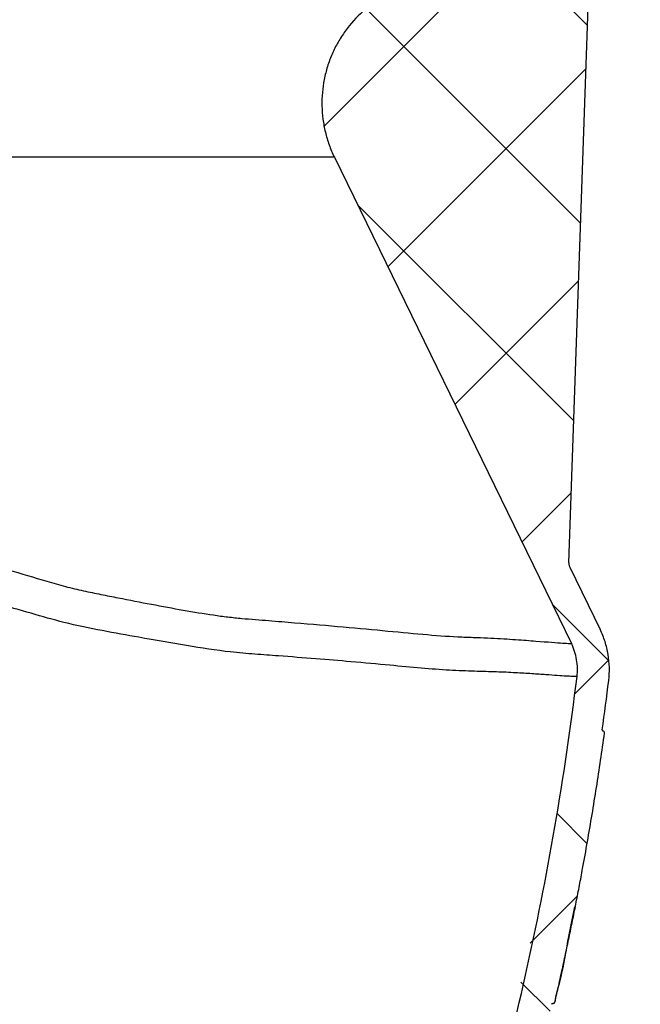
# Model space of a CAD drawing. Units: millimetres. Extents: x 75 to 4186, y 25 to 2945.
# Drawn here: x 2521 to 2589, y 2297 to 2405 of the extents above; entities that cross this region are included whole.
import ezdxf

# ---------------------------------------------------------------- set-up
doc = ezdxf.new("R2010")
doc.units = ezdxf.units.MM
doc.header["$LTSCALE"] = 5
doc.layers.get('0').update_dxf_attribs({"color": 1})
doc.layers.add('375003', color=7, linetype='Continuous')
doc.layers.add('DIMENSION', color=3, linetype='Continuous')
doc.styles.add('SLDTEXTSTYLE0', font='TXT', dxfattribs={"width": 0.605})
doc.dimstyles.new('SLDDIMSTYLE2', dxfattribs={"dimtxt": 17.5, "dimasz": 17.5, "dimexe": 0, "dimexo": 0.0625, "dimgap": 4.375, "dimtad": 1, "dimrnd": 1e-09, "dimzin": 12, "dimdsep": 46, "dimtxsty": 'SLDTEXTSTYLE0', "dimsah": 1, "dimcen": 0.09, "dimadec": 0, "dimazin": 3, "dimtfac": 1, "dimtofl": 0, "dimtmove": 0, "dimatfit": 3, "dimfxl": 0, "dimfrac": 2, "dimtolj": 1, "dimtzin": 12, "dimarcsym": 0})

# ---------------------------------------------------------------- blocks, each defined once
blk = doc.blocks.new('1014610-M_001__D_9')
at = {"layer": 'DIMENSION'}
for p, q in [((2580.771114103013, 2559.433010907765), (2582.961114103014, 2559.433010907765)), ((2590.581114103014, 2559.433010907765), (2708.810097773039, 2559.433010907765)), ((2703.810097773039, 2559.433010907765), (2703.810097773039, 1936.433010907766)), ((2397.720617815273, 1936.433010907766), (2708.810097773039, 1936.433010907766))]:
    blk.add_line(p, q, dxfattribs=at)
for points in [[(2703.810097773039, 2559.433010907765), (2701.117790080732, 2541.933010907765), (2706.502405465347, 2541.933010907765)], [(2703.810097773039, 1936.433010907766), (2706.502405465347, 1953.933010907766), (2701.117790080732, 1953.933010907766)]]:
    blk.add_solid(points, dxfattribs=at)
at = {"layer": 'DIMENSION', "insert": (2681.251411162877, 2227.880928071137), "char_height": 17.5, "attachment_point": 1, "rotation": 90.00000000000041, "style": 'SLDTEXTSTYLE0'}
blk.add_mtext('623', dxfattribs=at)
blk = doc.blocks.new('1014610-M_001_Section_A-A')
h = blk.add_hatch()
h.set_pattern_fill('ANSI37', color=256, scale=5, angle=2.8e-322, style=0)
h.set_pattern_definition([(45, (-2151.271114158893, -2222.301815198657), (-11.22532015133644, 11.22532015133644), []), (135, (-2151.271114158893, -2222.301815198657), (-11.22532015133644, -11.22532015133644), [])])
edge = h.paths.add_edge_path(flags=0)
edge.add_spline(control_points=[(425.1922205613309, 62.13119570910931), (425.2825305018318, 62.13119570910931), (425.3616431499781, 62.19171907106875), (425.3852614972739, 62.27889658324239)], knot_values=[0, 0, 0, 0, 1, 1, 1, 1], weights=[1, 1, 1, 1], degree=3, periodic=0)
edge.add_spline(control_points=[(425.3852614973816, 62.27889658364029), (425.6199965193186, 63.14532528471), (425.8528606226523, 64.01227035541206), (426.0838538073817, 64.87973179574738)], knot_values=[0, 0, 0, 0, 1, 1, 1, 1], weights=[1, 1, 1, 1], degree=3, periodic=0)
edge.add_spline(control_points=[(426.0838538062608, 64.87973179604569), (426.1116814709899, 64.98423455940565), (426.0514070369222, 65.09185122778945), (425.9478967273403, 65.12280930677207)], knot_values=[0, 0, 0, 0, 1, 1, 1, 1], weights=[1, 1, 1, 1], degree=3, periodic=0)
edge.add_spline(control_points=[(425.9478967237164, 65.12280930785528), (425.8987920221193, 65.13749564326827), (425.8667969252001, 65.19451127390812), (425.8798461850197, 65.24407615036353)], knot_values=[0, 0, 0, 0, 1, 1, 1, 1], weights=[1, 1, 1, 1], degree=3, periodic=0)
edge.add_spline(control_points=[(425.879846185087, 65.24407615061682), (426.7438107301082, 68.52566426584963), (427.5610561291596, 71.82869926380545), (428.3301865634348, 75.15107066421115)], knot_values=[0.6571414731851467, 0.6571414731851467, 0.6571414731851467, 0.6571414731851467, 0.6705799210254842, 0.6705799210254842, 0.6705799210254842, 0.6705799210254842], weights=[1, 1, 1, 1], degree=3, periodic=0)
edge.add_arc((428.4276100514776, 75.12851708406151), 0.1, 89.9999999999992, 166.9656127908246, ccw=False)
edge.add_line((428.4276100514776, 75.22851708406142), (428.4890404572679, 75.22851708406142))
edge.add_arc((428.4890404572679, 75.42851708406124), 0.2, 270.0000000000008, 347.005767417959)
edge.add_spline(control_points=[(428.6839189979733, 75.38354648952827), (430.9307663731925, 85.12018311082238), (432.7479251757741, 94.95029196735504), (434.1341658433948, 104.9036071428923)], knot_values=[0, 0, 0, 0, 1, 1, 1, 1], weights=[1, 1, 1, 1], degree=3, periodic=0)
edge.add_spline(control_points=[(434.1341658433948, 104.9036071428923), (434.1486079825145, 105.007302818412), (434.0705152578103, 105.1134301635698), (433.9654460368483, 105.1290277261069)], knot_values=[0, 0, 0, 0, 1, 1, 1, 1], weights=[1, 1, 1, 1], degree=3, periodic=0)
edge.add_spline(control_points=[(433.9654460368529, 105.129027726106), (433.9139831834345, 105.1366674046658), (433.8739472620205, 105.1901021745844), (433.8810723645861, 105.2416387915068)], knot_values=[0, 0, 0, 0, 1, 1, 1, 1], weights=[1, 1, 1, 1], degree=3, periodic=0)
edge.add_spline(control_points=[(433.8810723645861, 105.2416387915068), (434.1308777277118, 107.0485072802994), (434.3663854184865, 108.8589290393143), (434.5874839470998, 110.6725625329605)], knot_values=[0.7105351568139537, 0.7105351568139537, 0.7105351568139537, 0.7105351568139537, 0.7176389501390573, 0.7176389501390573, 0.7176389501390573, 0.7176389501390573], weights=[1, 1, 1, 1], degree=3, periodic=0)
edge.add_spline(control_points=[(434.5874839470998, 110.6725625329605), (434.7229281866062, 111.7835885123359), (434.6684205166848, 112.9333208081935), (434.4284743004268, 114.0265498245321), (434.2589914409077, 114.7987377868512), (433.9954683343453, 115.5559158762926), (433.6489058767816, 116.266474214382)], knot_values=[1.110223024625157e-16, 1.110223024625157e-16, 1.110223024625157e-16, 1.110223024625157e-16, 0.003357754431127961, 0.003357754431127961, 0.003357754431127961, 0.005712411788097759, 0.005712411788097759, 0.005712411788097759, 0.005712411788097759], weights=[1, 1, 1, 1, 1, 1, 1], degree=3, periodic=0)
edge.add_line((433.6489058767816, 116.266474214382), (430.3115795762492, 123.1090071489671))
edge.add_spline(control_points=[(430.3115795762492, 123.1090071489671), (430.2894884644693, 123.1543006403122), (430.2707778218796, 123.2014023881075), (430.2557669970765, 123.2495084450711), (430.2224276331581, 123.3563530296174), (430.2070753806997, 123.4704271523624), (430.2109815182193, 123.5822842957327)], knot_values=[0, 0, 0, 0, 0.0001511808790845956, 0.0001511808790845956, 0.0001511808790845956, 0.0004908168349269229, 0.0004908168349269229, 0.0004908168349269229, 0.0004908168349269229], weights=[1, 1, 1, 1, 1, 1, 1], degree=3, periodic=0)
edge.add_line((430.2109815182193, 123.5822842957327), (432.596038402738, 191.8813773349684))
edge.add_spline(control_points=[(432.596038402738, 191.8813773349684), (432.5975571207109, 191.9248677275132), (432.6019300220019, 191.9683509190845), (432.6091013875853, 192.0112728512831), (432.6275458711784, 192.1216664527628), (432.6653043319443, 192.2303979834405), (432.7192499776511, 192.3284633368125)], knot_values=[0, 0, 0, 0, 0.0001305507055968281, 0.0001305507055968281, 0.0001305507055968281, 0.0004704302164788889, 0.0004704302164788889, 0.0004704302164788889, 0.0004704302164788889], weights=[1, 1, 1, 1, 1, 1, 1], degree=3, periodic=0)
edge.add_spline(control_points=[(432.7192499776511, 192.3284633368121), (433.1054062461262, 193.0304393800748), (433.4087365891737, 193.7845089215512), (433.616239175075, 194.5583498004412), (433.9061181335337, 195.6393974751572), (434.0133502484173, 196.7854014841828), (433.9290555950429, 197.9014607554486), (433.9133682090524, 198.1091613850299), (433.8911774738508, 198.3164727041044), (433.862548328128, 198.5227880395091)], knot_values=[0.007672398550387516, 0.007672398550387516, 0.007672398550387516, 0.007672398550387516, 0.01007314074596997, 0.01007314074596997, 0.01007314074596997, 0.0134308549919402, 0.0134308549919402, 0.0134308549919402, 0.01404751216116354, 0.01404751216116354, 0.01404751216116354, 0.01404751216116354], weights=[1, 1, 1, 1, 1, 1, 1, 1, 1, 1], degree=3, periodic=0)
edge.add_spline(control_points=[(433.862548328128, 198.5227880395087), (433.7299128889372, 199.4786225372663), (433.5932298718685, 200.4337722674154), (433.4525126381068, 201.3881863712704)], knot_values=[0.8309968407651697, 0.8309968407651697, 0.8309968407651697, 0.8309968407651697, 0.8347155743279687, 0.8347155743279687, 0.8347155743279687, 0.8347155743279687], weights=[1, 1, 1, 1], degree=3, periodic=0)
edge.add_spline(control_points=[(433.4525126381068, 201.3881863712704), (433.2892574417642, 202.4954641208005), (432.9325780125819, 203.589825710224), (432.412010821356, 204.5806466189442), (431.9461228306591, 205.4673939401068), (431.3388059963936, 206.2923896568377), (430.6305078842033, 207.000687769028)], knot_values=[0, 0, 0, 0, 0.003357744252268159, 0.003357744252268159, 0.003357744252268159, 0.00635416229794797, 0.00635416229794797, 0.00635416229794797, 0.00635416229794797], weights=[1, 1, 1, 1, 1, 1, 1], degree=3, periodic=0)
edge.add_line((430.6305078842033, 207.000687769028), (396.3284773028126, 241.3027183504182))
edge.add_ellipse((397.035584281572, 242.009827550005), major_axis=(-0.3746074112052344, -0.9271858786663842), ratio=0.9999978169430275, start_angle=270.0000000000101, end_angle=337.00004498751304, ccw=False)
edge.add_line((396.1084004270056, 242.3844341434205), (425.2473246063969, 314.5058023025249))
edge.add_arc((426.1745084609634, 314.1311957091093), 1, 89.9999999999992, 158.0000000000093, ccw=False)
edge.add_line((426.1745084609634, 315.1311957091093), (432.9999999441206, 315.1311957091093))
edge.add_arc((432.9999999441206, 315.6311957091093), 0.5, 270.0000000000008, 360.0000000000008)
edge.add_line((433.4999999441206, 315.6311957091093), (433.4999999441206, 322.0542726321864))
edge.add_line((433.4999999441206, 322.0542726321864), (433.7999999441208, 322.0542726321864))
edge.add_line((433.7999999441208, 322.0542726321864), (433.7999999441208, 322.7465803244941))
edge.add_line((433.7999999441208, 322.7465803244941), (433.4999999441206, 322.7465803244941))
edge.add_line((433.4999999441206, 322.7465803244941), (433.4999999441206, 327.4386210747239))
edge.add_line((433.4999999441206, 327.4386210747239), (433.7999999441208, 327.4386210750358))
edge.add_line((433.7999999441208, 327.4386210750358), (433.7999999441208, 328.1311957091093))
edge.add_line((433.7999999441208, 328.1311957091093), (433.4999999441206, 328.1311957091093))
edge.add_line((433.4999999441206, 328.1311957091093), (433.4999999441206, 330.6311957091093))
edge.add_arc((432.4999999441206, 333.4596228338555), 3, 289.4712206344914, 360.0000000000008)
edge.add_line((435.4999999441206, 333.4596228338555), (435.4999999441206, 336.3911957091095))
edge.add_line((435.4999999441206, 336.3911957091095), (430.9999999441206, 336.9461957091094))
edge.add_line((430.9999999441206, 336.9461957091094), (430.9999999441206, 319.6311957091093))
edge.add_arc((429.9999999441206, 319.6311957091093), 1, 270, 360, ccw=False)
edge.add_line((429.9999999441206, 318.6311957091093), (411.2071067253073, 318.6311957091093))
edge.add_arc((411.2071067253073, 314.6311957091093), 4, 90, 134.9999999999954)
edge.add_line((408.3786796005616, 317.4596228338555), (396.9413871160436, 306.0223303493376))
edge.add_arc((396.5878337254499, 306.3758837399305), 0.5, 254.9999999999921, 315.00000000007367, ccw=False)
edge.add_arc((396.4325422983884, 305.7963282441574), 0.1, 75.00000000001903, 134.9999999998158)
edge.add_line((396.3618316202701, 305.8670389222762), (394.2177565283323, 303.7229638303388))
edge.add_arc((394.2884672064506, 303.6522531522196), 0.1, 134.9999999996315, 194.9999999999818)
edge.add_arc((393.7089117106775, 303.4969617251581), 0.5, -45.00000000000091, 15.00000000000722, ccw=False)
edge.add_line((394.0624651012704, 303.1434083345653), (381.5264592861768, 290.6074025194712))
edge.add_arc((381.1729058955834, 290.9609559100641), 0.5, 255.0000000000055, 315.00000000003683, ccw=False)
edge.add_arc((381.017614468522, 290.381400414291), 0.1, 74.99999999995161, 135.0000000001843)
edge.add_line((380.9469037904032, 290.4521110924093), (378.8028286984654, 288.3080360004715))
edge.add_arc((378.8735393765842, 288.2373253223532), 0.1, 135.0000000001843, 194.9999999999818)
edge.add_arc((378.2939838808111, 288.0820338952917), 0.5, -45.00000000003769, 15.00000000000722, ccw=False)
edge.add_line((378.647537271404, 287.7284805046984), (367.8106666766512, 276.8916099099456))
edge.add_spline(control_points=[(367.8106666766512, 276.8916099099456), (367.6769982269657, 276.7579414611864), (367.5477194909899, 276.6197346724248), (367.4232617053449, 276.4774505614805), (366.7969070378008, 275.7613819238659), (366.2855446553594, 274.927297407779), (365.93152069798, 274.0442676795537), (365.5774973425014, 273.161239452631), (365.371047516956, 272.20491125034), (365.3292676019446, 271.2544767052673), (365.2874877454474, 270.3040434913164), (365.409225023167, 269.3332898944573), (365.6843986050308, 268.42260424593), (365.9595721503924, 267.5119187182077), (366.3957715958722, 266.6361833491314), (366.9568752326722, 265.8679182131013), (367.1508105703506, 265.6023812448639), (367.3605317326424, 265.3476897087298), (367.583925602828, 265.1064098391498), (367.6396858165081, 265.0461851916552), (367.6963243393811, 264.9867620143937), (367.7538055323644, 264.9281776986718), (367.768174417417, 264.9135330600548), (367.7825964194312, 264.8989403498376), (367.7970709712567, 264.8844001418843), (367.8006895869776, 264.8807651122324), (367.8043114943921, 264.8771333564459), (367.8079366845991, 264.8735048834519), (367.8088429818031, 264.8725977655517), (367.8097494842964, 264.871690852709), (367.8106561919417, 264.8707841450646)], knot_values=[0, 0, 0, 0, 0.0005671072012538743, 0.0005671072012538743, 0.0005671072012538743, 0.003460650235245197, 0.003460650235245197, 0.003460650235245197, 0.006354188276967925, 0.006354188276967925, 0.006354188276967925, 0.009247722244987737, 0.009247722244987737, 0.009247722244987737, 0.0121412558985768, 0.0121412558985768, 0.0121412558985768, 0.01312882264579109, 0.01312882264579109, 0.01312882264579109, 0.01337493465390217, 0.01337493465390217, 0.01337493465390217, 0.01343645055504182, 0.01343645055504182, 0.01343645055504182, 0.01345182934132938, 0.01345182934132938, 0.01345182934132938, 0.01345567403494827, 0.01345567403494827, 0.01345567403494827, 0.01345567403494827], weights=[1, 1, 1, 1, 1, 1, 1, 1, 1, 1, 1, 1, 1, 1, 1, 1, 1, 1, 1, 1, 1, 1, 1, 1, 1, 1, 1, 1, 1, 1, 1], degree=3, periodic=0)
edge.add_line((367.8106561919417, 264.8707841450646), (428.1556409037794, 204.5257994332269))
edge.add_spline(control_points=[(428.1556409037794, 204.5257994332269), (428.3920478227546, 204.2893925142521), (428.6108070491468, 204.0339369913568), (428.8080294790966, 203.7639744461708), (429.2061568670529, 203.2190086276846), (429.5220765269123, 202.604035217862), (429.7332092823294, 201.9630078237915), (429.8457782491159, 201.6212333260842), (429.9301569785698, 201.2688745471623), (429.9846090037313, 200.9131828878249), (429.9863047584145, 200.9021058747094), (429.987971873582, 200.8910244393305), (429.9896103157894, 200.879938804002), (429.9897127180866, 200.8792459541014), (429.9898150084036, 200.8785530876412), (429.9899171867337, 200.8778602046759), (429.989923572879, 200.8778168994909), (429.9899299585873, 200.8777735942422), (429.9899363438576, 200.8777302889284), (429.9899395364928, 200.8777086362711), (429.9899427290188, 200.8776869835979), (429.9899459214353, 200.8776653309092)], knot_values=[0, 0, 0, 0, 0.001002989613160171, 0.001002989613160171, 0.001002989613160171, 0.003046599241941705, 0.003046599241941705, 0.003046599241941705, 0.004126618033249583, 0.004126618033249583, 0.004126618033249583, 0.004160136123616855, 0.004160136123616855, 0.004160136123616855, 0.004162230990310403, 0.004162230990310403, 0.004162230990310403, 0.004162361919475353, 0.004162361919475353, 0.004162361919475353, 0.004162427384057826, 0.004162427384057826, 0.004162427384057826, 0.004162427384057826], weights=[1, 1, 1, 1, 1, 1, 1, 1, 1, 1, 1, 1, 1, 1, 1, 1, 1, 1, 1, 1, 1, 1], degree=3, periodic=0)
edge.add_spline(control_points=[(429.9899450639919, 200.8776711465348), (430.1292164518532, 199.9330634870089), (430.2644946749433, 198.9877304500719), (430.395766412717, 198.0417234378369)], knot_values=[0, 0, 0, 0, 1, 1, 1, 1], weights=[1, 1, 1, 1], degree=3, periodic=0)
edge.add_spline(control_points=[(430.3957664127174, 198.0417234378369), (430.4143753464382, 197.9076185490871), (430.4287993182675, 197.7728662717568), (430.4389961181228, 197.6378609427011), (430.4937876696226, 196.9124224184034), (430.4240868224733, 196.167519809961), (430.2356655254398, 195.4648388144333), (430.0472442548094, 194.7621579173683), (429.7349056772032, 194.082317820174), (429.3245146648042, 193.4816163674805), (428.9141236878495, 192.8809149666663), (428.3943612049738, 192.342784115649), (427.8082689539083, 191.9117866676906), (427.2221767009423, 191.4807892183348), (426.553589531683, 191.1450377333845), (425.8578734389143, 190.9323359501295)], knot_values=[0, 0, 0, 0, 0.0004061695734624222, 0.0004061695734624222, 0.0004061695734624222, 0.002619026560828355, 0.002619026560828355, 0.002619026560828355, 0.004831883233501106, 0.004831883233501106, 0.004831883233501106, 0.007044739715588132, 0.007044739715588132, 0.007044739715588132, 0.009257596210164875, 0.009257596210164875, 0.009257596210164875, 0.009257596210164875], weights=[1, 1, 1, 1, 1, 1, 1, 1, 1, 1, 1, 1, 1, 1, 1, 1], degree=3, periodic=0)
edge.add_spline(control_points=[(425.8578734389143, 190.9323359501291), (421.4631116975206, 189.5887222705114), (417.068349944273, 188.2451086296646), (412.6735881775198, 186.9014950329947)], knot_values=[0.02585615224084798, 0.02585615224084798, 0.02585615224084798, 0.02585615224084798, 0.03964285077070199, 0.03964285077070199, 0.03964285077070199, 0.03964285077070199], weights=[1, 1, 1, 1], degree=3, periodic=0)
edge.add_spline(control_points=[(412.6735881775198, 186.9014950329947), (411.2286392017277, 186.4597297693904), (409.8400349009171, 185.7623997500914), (408.622766206397, 184.8672511500754), (407.4054975079944, 183.9721025472049), (406.3259906439039, 182.8544460549651), (405.4736400769607, 181.6068352918005), (404.6212895747717, 180.3592246234184), (403.972586454996, 178.9472490580156), (403.5812501203495, 177.487834918154), (403.18991381254, 176.0284208783733), (403.0451507150951, 174.4813158299212), (403.1589487142137, 172.9746362154324), (403.2727467130994, 171.4679566040245), (403.6482444943813, 169.9601463463177), (404.2543469056145, 168.5760678430966), (404.3284063979336, 168.4069476591503), (404.4059522436783, 168.2393117906145), (404.4868865750968, 168.0733718044194)], knot_values=[0, 0, 0, 0, 0.004532913722643146, 0.004532913722643146, 0.004532913722643146, 0.009065827469464076, 0.009065827469464076, 0.009065827469464076, 0.01359874086788113, 0.01359874086788113, 0.01359874086788113, 0.01813165394643039, 0.01813165394643039, 0.01813165394643039, 0.02266456700948343, 0.02266456700948343, 0.02266456700948343, 0.02321069592709582, 0.02321069592709582, 0.02321069592709582, 0.02321069592709582], weights=[1, 1, 1, 1, 1, 1, 1, 1, 1, 1, 1, 1, 1, 1, 1, 1, 1, 1, 1], degree=3, periodic=0)
edge.add_spline(control_points=[(404.4868865750968, 168.0733718044189), (413.1589694225504, 150.2929653592255), (421.8310506536459, 132.5125581256812), (430.5031306365572, 114.732150283357)], knot_values=[0.0004854582314878682, 0.0004854582314878682, 0.0004854582314878682, 0.0004854582314878682, 0.05983300130131074, 0.05983300130131074, 0.05983300130131074, 0.05983300130131074], weights=[1, 1, 1, 1], degree=3, periodic=0)
edge.add_spline(control_points=[(430.5031306365572, 114.732150283357), (430.7283959556776, 114.2702877019942), (430.899685780184, 113.778122346439), (431.0098495475149, 113.2762005871687), (431.1658145880856, 112.5656017265378), (431.2012445735368, 111.8182757342188), (431.1132058178559, 111.0961088476138)], knot_values=[0, 0, 0, 0, 0.001541607463835527, 0.001541607463835527, 0.001541607463835527, 0.003739950093774501, 0.003739950093774501, 0.003739950093774501, 0.003739950093774501], weights=[1, 1, 1, 1, 1, 1, 1], degree=3, periodic=0)
edge.add_spline(control_points=[(431.1132058178559, 111.0961088476156), (420.3287750160002, 22.63326364081604), (369.1660768593533, -49.31341178900766), (306.0363156500266, -108.4289740177114)], knot_values=[0, 0, 0, 0, 1, 1, 1, 1], weights=[1, 1, 1, 1], degree=3, periodic=0)
edge.add_arc((322.0990105468518, -125.5823944536332), 23.5, 133.1192405612869, 172.0000000000001)
edge.add_line((298.8277109314249, -122.3118265810717), (285.476941431712, -217.3074876498586))
edge.add_spline(control_points=[(285.476941431712, -217.3074876498586), (285.4762126329338, -217.3126733226197), (285.4750717473748, -217.3178173184624), (285.4735397956451, -217.3228248601292), (285.4702655191563, -217.3335275967941), (285.4650982463309, -217.3438126224296), (285.4584658804151, -217.3528282300629), (285.4518335169632, -217.3618438343465), (285.4435531328527, -217.3698386828146), (285.4343104291388, -217.3761507184302), (285.4250677252862, -217.3824627541405), (285.4146077766127, -217.3872660705438), (285.4037967758873, -217.3901629020252)], knot_values=[0, 0, 0, 0, 1.570990600935471e-05, 1.570990600935471e-05, 1.570990600935471e-05, 4.966525764914482e-05, 4.966525764914482e-05, 4.966525764914482e-05, 8.362059658836377e-05, 8.362059658836377e-05, 8.362059658836377e-05, 0.0001175759363922186, 0.0001175759363922186, 0.0001175759363922186, 0.0001175759363922186], weights=[1, 1, 1, 1, 1, 1, 1, 1, 1, 1, 1, 1, 1], degree=3, periodic=0)
edge.add_spline(control_points=[(285.4037967758873, -217.3901629020252), (285.3425055966704, -217.4065860086348), (285.2812144174591, -217.4230091152654), (285.2199232382532, -217.4394322219166)], knot_values=[1.171962601944789e-06, 1.171962601944789e-06, 1.171962601944789e-06, 1.171962601944789e-06, 0.0001915319997016701, 0.0001915319997016701, 0.0001915319997016701, 0.0001915319997016701], weights=[1, 1, 1, 1], degree=3, periodic=0)
edge.add_spline(control_points=[(285.2199232382532, -217.4394322219168), (285.2091122375873, -217.4423290533898), (285.1986522889733, -217.4471323697769), (285.1894095851762, -217.4534444054636), (285.1801668815197, -217.4597564410549), (285.1718864974669, -217.4677512894873), (285.1652541340445, -217.4767668937168), (285.158621768127, -217.4857825013389), (285.1534544952888, -217.496067526946), (285.1501802187258, -217.5067702635797), (285.1486482668379, -217.5117778056356), (285.1475073811707, -217.5169218018884), (285.1467785823343, -217.5221074750639)], knot_values=[0, 0, 0, 0, 3.357713972111883e-05, 3.357713972111883e-05, 3.357713972111883e-05, 6.715427857891208e-05, 6.715427857891208e-05, 6.715427857891208e-05, 0.0001007314301484335, 0.0001007314301484335, 0.0001007314301484335, 0.0001162663580095549, 0.0001162663580095549, 0.0001162663580095549, 0.0001162663580095549], weights=[1, 1, 1, 1, 1, 1, 1, 1, 1, 1, 1, 1, 1], degree=3, periodic=0)
edge.add_line((285.1467785823343, -217.5221074750639), (284.7408436550982, -220.4104845655761))
edge.add_spline(control_points=[(284.7408436550982, -220.4104845655761), (284.7392859717988, -220.4215680581638), (284.7396203872458, -220.4330733351235), (284.7418192094456, -220.444047639937), (284.7440180317085, -220.4550219450684), (284.7481419073961, -220.4657679632048), (284.753849338696, -220.4753958092992), (284.7595567651692, -220.4850236472532), (284.7670051631203, -220.4937988631941), (284.7755777278635, -220.5009947727503), (284.7841502769843, -220.5081906691926), (284.7940834309761, -220.5140057370274), (284.8045546194689, -220.5179584241605), (284.8076452392602, -220.5191250780786), (284.8107975989519, -220.5201396379134), (284.8139885199748, -220.520994643809)], knot_values=[0, 0, 0, 0, 3.357724924464742e-05, 3.357724924464742e-05, 3.357724924464742e-05, 6.715450024264618e-05, 6.715450024264618e-05, 6.715450024264618e-05, 0.0001007317232333666, 0.0001007317232333666, 0.0001007317232333666, 0.000134308884381925, 0.000134308884381925, 0.000134308884381925, 0.0001440906908256083, 0.0001440906908256083, 0.0001440906908256083, 0.0001440906908256083], weights=[1, 1, 1, 1, 1, 1, 1, 1, 1, 1, 1, 1, 1, 1, 1, 1], degree=3, periodic=0)
edge.add_spline(control_points=[(284.8139885199753, -220.520994643809), (284.8533874773289, -220.5315515772379), (284.8927864346642, -220.5421085107328), (284.9321853919819, -220.5526654442942)], knot_values=[4.852671144337797e-05, 4.852671144337797e-05, 4.852671144337797e-05, 4.852671144337797e-05, 0.0001708931290402853, 0.0001708931290402853, 0.0001708931290402853, 0.0001708931290402853], weights=[1, 1, 1, 1], degree=3, periodic=0)
edge.add_spline(control_points=[(284.9321853919819, -220.5526654442942), (284.9353763117156, -220.5535204498558), (284.9385286701468, -220.5545350092295), (284.9416192887329, -220.5557016625673), (284.9520904772917, -220.5596543493014), (284.9620236314177, -220.565469416754), (284.970596180714, -220.5726653128629), (284.9791687460861, -220.5798612224664), (284.986617144591, -220.5886364386718), (284.9923245714681, -220.5982642769818), (284.9980320035597, -220.6078921240883), (285.0021558796943, -220.6186381435048), (285.0043547021087, -220.6296124499054), (285.006553524453, -220.6405867559563), (285.0068879397904, -220.6520920341798), (285.0053302563178, -220.6631755279971)], knot_values=[0, 0, 0, 0, 9.910450510262576e-06, 9.910450510262576e-06, 9.910450510262576e-06, 4.392921053432588e-05, 4.392921053432588e-05, 4.392921053432588e-05, 7.794803506023905e-05, 7.794803506023905e-05, 7.794803506023905e-05, 0.0001119668903124156, 0.0001119668903124156, 0.0001119668903124156, 0.0001459857436234667, 0.0001459857436234667, 0.0001459857436234667, 0.0001459857436234667], weights=[1, 1, 1, 1, 1, 1, 1, 1, 1, 1, 1, 1, 1, 1, 1, 1], degree=3, periodic=0)
edge.add_line((285.0053302563178, -220.6631755279971), (282.4139483359595, -239.1018159832474))
edge.add_spline(control_points=[(282.4139483359595, -239.1018159832474), (282.4132195334896, -239.1070016822773), (282.4120786396866, -239.1121457040203), (282.4105466755682, -239.1171532696371), (282.4072723903168, -239.1278559995824), (282.4021051088771, -239.1381410166873), (282.3954727358791, -239.1471566143159), (282.3888403634055, -239.1561722112319), (282.3805599706084, -239.1641670501112), (282.3713172601679, -239.170479074834), (282.3620745496983, -239.1767910995773), (282.351614596213, -239.1815944035586), (282.3408035929806, -239.1844912228996)], knot_values=[0, 0, 0, 0, 1.570998558961797e-05, 1.570998558961797e-05, 1.570998558961797e-05, 4.966532464831038e-05, 4.966532464831038e-05, 4.966532464831038e-05, 8.362066100757332e-05, 8.362066100757332e-05, 8.362066100757332e-05, 0.0001175759975502115, 0.0001175759975502115, 0.0001175759975502115, 0.0001175759975502115], weights=[1, 1, 1, 1, 1, 1, 1, 1, 1, 1, 1, 1, 1], degree=3, periodic=0)
edge.add_spline(control_points=[(282.3408035929801, -239.1844912228996), (282.2795124859799, -239.2009142375223), (282.2182213789783, -239.2173372521399), (282.1569302719754, -239.2337602667528)], knot_values=[1.76573969088936e-06, 1.76573969088936e-06, 1.76573969088936e-06, 1.76573969088936e-06, 0.0001921254960986266, 0.0001921254960986266, 0.0001921254960986266, 0.0001921254960986266], weights=[1, 1, 1, 1], degree=3, periodic=0)
edge.add_spline(control_points=[(282.1569302719754, -239.2337602667526), (282.146119268737, -239.2366570860931), (282.135659315245, -239.2414603900745), (282.1264166047695, -239.2477724148187), (282.1171738943226, -239.2540844395426), (282.1088935015177, -239.2620792784242), (282.1022611290418, -239.2710948753461), (282.0956287560498, -239.2801104729704), (282.0904614746164, -239.2903954900742), (282.0871871893851, -239.3010982200185), (282.0856552253058, -239.3061057855389), (282.0845143315296, -239.3112498071798), (282.0837855290738, -239.3164355061072)], knot_values=[0, 0, 0, 0, 3.357713775446272e-05, 3.357713775446272e-05, 3.357713775446272e-05, 6.715427532969241e-05, 6.715427532969241e-05, 6.715427532969241e-05, 0.0001007314155379108, 0.0001007314155379108, 0.0001007314155379108, 0.0001162664210235721, 0.0001162664210235721, 0.0001162664210235721, 0.0001162664210235721], weights=[1, 1, 1, 1, 1, 1, 1, 1, 1, 1, 1, 1, 1], degree=3, periodic=0)
edge.add_line((282.0837855290738, -239.3164355061074), (281.678051644657, -242.2033821026296))
edge.add_spline(control_points=[(281.678051644657, -242.2033821026296), (281.6764939658178, -242.2144655634797), (281.6768283812321, -242.2259708076126), (281.6790271979871, -242.2369450808303), (281.6812260147517, -242.2479193540958), (281.6853498790038, -242.258665340489), (281.691057292056, -242.2682931598226), (281.6967647043939, -242.2779209779512), (281.704213082709, -242.2866961764789), (281.7127856236038, -242.2938920767083), (281.7213581622855, -242.3010879750802), (281.7312913042629, -242.3069030477752), (281.7417624815107, -242.3108557455723), (281.7448531510231, -242.31202242266), (281.7480055626429, -242.3130370009326), (281.7511965367125, -242.3138920202005)], knot_values=[0, 0, 0, 0, 3.357715309538855e-05, 3.357715309538855e-05, 3.357715309538855e-05, 6.715430645305007e-05, 6.715430645305007e-05, 6.715430645305007e-05, 0.000100731455656448, 0.000100731455656448, 0.000100731455656448, 0.000134308596096064, 0.000134308596096064, 0.000134308596096064, 0.0001440905652280707, 0.0001440905652280707, 0.0001440905652280707, 0.0001440905652280707], weights=[1, 1, 1, 1, 1, 1, 1, 1, 1, 1, 1, 1, 1, 1, 1, 1], degree=3, periodic=0)
edge.add_spline(control_points=[(281.751196536713, -242.3138920202005), (281.7905954925582, -242.3244489428332), (281.8299944484052, -242.3350058654587), (281.869393404254, -242.3455627880774)], knot_values=[4.706565801022773e-05, 4.706565801022773e-05, 4.706565801022773e-05, 4.706565801022773e-05, 0.0001694320628541089, 0.0001694320628541089, 0.0001694320628541089, 0.0001694320628541089], weights=[1, 1, 1, 1], degree=3, periodic=0)
edge.add_spline(control_points=[(281.869393404254, -242.3455627880774), (281.8725843784846, -242.3464178073868), (281.8757367902604, -242.3474323857172), (281.8788274599224, -242.3485990628769), (281.8892986371775, -242.3525517607295), (281.8992317791522, -242.3583668334816), (281.9078043178247, -242.3655627319058), (281.9163768586509, -242.3727586321379), (281.9238252369055, -242.3815338306426), (281.9295326492002, -242.3911616487374), (281.9352400621633, -242.4007894679598), (281.9393639263662, -242.4115354542109), (281.9415627431149, -242.4225097273356), (281.9437615598545, -242.4334840004165), (281.9440959752815, -242.4449892444102), (281.942538296461, -242.4560727051241)], knot_values=[0, 0, 0, 0, 9.91061910332205e-06, 9.91061910332205e-06, 9.91061910332205e-06, 4.392935593066387e-05, 4.392935593066387e-05, 4.392935593066387e-05, 7.794810139566925e-05, 7.794810139566925e-05, 7.794810139566925e-05, 0.0001119668507920626, 0.0001119668507920626, 0.0001119668507920626, 0.0001459855999420943, 0.0001459855999420943, 0.0001459855999420943, 0.0001459855999420943], weights=[1, 1, 1, 1, 1, 1, 1, 1, 1, 1, 1, 1, 1, 1, 1, 1], degree=3, periodic=0)
edge.add_line((281.942538296461, -242.4560727051237), (277.3388637967414, -275.2129188520971))
edge.add_spline(control_points=[(277.3388637967414, -275.2129188520971), (277.3388627421155, -275.2129263560628), (277.3388616874718, -275.2129338600262), (277.3388606328076, -275.2129413639864), (277.3388585234802, -275.212956371907), (277.3388564140751, -275.2129713798167), (277.3388543045953, -275.212986387716), (277.3388500856363, -275.2130164035148), (277.338845866374, -275.213046419271), (277.3388416468088, -275.2130764349845), (277.3388332076779, -275.2131364664117), (277.3388247673342, -275.2131964976684), (277.3388163257782, -275.2132565287543), (277.3387994426653, -275.2133765909264), (277.3387825547015, -275.2134966524163), (277.338765661887, -275.2136167132237), (277.338731876258, -275.2138568348391), (277.3386980712248, -275.2140969537249), (277.3386642467885, -275.2143370698768), (277.3385289490375, -275.2152975345318), (277.3383933408272, -275.2162579555045), (277.3382574222001, -275.217218332494), (277.3379855849043, -275.2191390867736), (277.3377125058555, -275.2210596657221), (277.3374381853969, -275.2229800669315), (277.3368895441363, -275.226820871758), (277.3363359365358, -275.2306609704412), (277.3357773653715, -275.2345003437238), (277.3268383204909, -275.2959434190129), (277.3166254866633, -275.3572146039223), (277.3051519761548, -275.4182352281487), (277.2591087567494, -275.6631111087618), (277.1924342242392, -275.9049772469766), (277.1065001062443, -276.1388564942897), (276.9327786132426, -276.6116588337245), (276.6750445309372, -277.0609919983544), (276.3546304061756, -277.4496512295061), (276.0342568719138, -277.8382612247754), (275.6423849558223, -278.1769277304618), (275.2114507348383, -278.437604977385), (274.780523738611, -278.6982778539668), (274.2986515085818, -278.8881515731671), (273.8057329294625, -278.9914942024261), (273.4774333195719, -279.0603237136436), (273.1393071714215, -279.0924080424738), (272.8039210454026, -279.086552964111)], knot_values=[0, 0, 0, 0, 2.273313955111828e-08, 2.273313955111828e-08, 2.273313955111828e-08, 6.819941852472269e-08, 6.819941852472269e-08, 6.819941852472269e-08, 1.591319765826163e-07, 1.591319765826163e-07, 1.591319765826163e-07, 3.409970926593575e-07, 3.409970926593575e-07, 3.409970926593575e-07, 7.047273252589301e-07, 7.047273252589301e-07, 7.047273252589301e-07, 1.432187794029627e-06, 1.432187794029627e-06, 1.432187794029627e-06, 4.342029954360349e-06, 4.342029954360349e-06, 4.342029954360349e-06, 1.016171609916192e-05, 1.016171609916192e-05, 1.016171609916192e-05, 2.180110298143127e-05, 2.180110298143127e-05, 2.180110298143127e-05, 0.0002081107458766002, 0.0002081107458766002, 0.0002081107458766002, 0.0009582019227971693, 0.0009582019227971693, 0.0009582019227971693, 0.00249107568618072, 0.00249107568618072, 0.00249107568618072, 0.004023752875074106, 0.004023752875074106, 0.004023752875074106, 0.005556407436128421, 0.005556407436128421, 0.005556407436128421, 0.006569067223592121, 0.006569067223592121, 0.006569067223592121, 0.006569067223592121], weights=[1, 1, 1, 1, 1, 1, 1, 1, 1, 1, 1, 1, 1, 1, 1, 1, 1, 1, 1, 1, 1, 1, 1, 1, 1, 1, 1, 1, 1, 1, 1, 1, 1, 1, 1, 1, 1, 1, 1, 1, 1, 1, 1, 1, 1, 1], degree=3, periodic=0)
edge.add_line((272.8039210454026, -279.0865529641114), (247.0636758982205, -278.6371868731667))
edge.add_line((247.0636758982205, -278.6371868731667), (243.1994729426983, -282.3688042908907))
edge.add_line((243.1994729426983, -282.3688042908907), (237.9499999441209, -282.3688042908907))
edge.add_line((237.9499999441209, -282.3688042908907), (237.9499999441209, -285.8688042908907))
edge.add_line((237.9499999441209, -285.8688042908907), (246.4495036563799, -285.8688042908907))
edge.add_spline(control_points=[(246.4495036563799, -285.8688042908907), (249.2573439442976, -285.8688042908909), (251.9987721215853, -285.1194648745231), (254.3986760917287, -283.7190074611594)], knot_values=[0, 0, 0, 0, 0.7710687849272507, 0.7710687849272507, 0.7710687849272507, 0.7710687849272507], weights=[1, 1, 1, 1], degree=3, periodic=0)
edge.add_spline(control_points=[(254.3986760917282, -283.7190074611592), (254.9973594423363, -283.3696474254878), (255.635963802521, -283.081325657058), (256.2939528534362, -282.863324286199), (257.3564151680816, -282.511315022889), (258.4943073835675, -282.3378822107138), (259.613394068595, -282.3574189169963)], knot_values=[0, 0, 0, 0, 0.002079487364563691, 0.002079487364563691, 0.002079487364563691, 0.005467148926058154, 0.005467148926058154, 0.005467148926058154, 0.005467148926058154], weights=[1, 1, 1, 1, 1, 1, 1], degree=3, periodic=0)
edge.add_line((259.613394068595, -282.3574189169963), (272.7425796538796, -282.5866246129801))
edge.add_spline(control_points=[(272.7425796538796, -282.5866246129797), (273.6377809927039, -282.6022527907201), (274.5480256392102, -282.4635255669407), (275.3979332694912, -282.1819466313623), (276.2478378646547, -281.9003687013346), (277.0608461191555, -281.4681767017828), (277.7696546186644, -280.9211717085857), (278.4785284326535, -280.3741163105942), (279.1027325168257, -279.69714210601), (279.5906027159735, -278.9463063307476), (280.078537948425, -278.1953704687592), (280.4435594403308, -277.3498444573358), (280.6554528976235, -276.4797372095534), (280.7180675257719, -276.222620059903), (280.7679734741273, -275.9620735490807), (280.8048030578357, -275.7000174442746)], knot_values=[2.287892503454118e-34, 2.287892503454118e-34, 2.287892503454118e-34, 2.287892503454118e-34, 0.002686013233911609, 0.002686013233911609, 0.002686013233911609, 0.005372009959806784, 0.005372009959806784, 0.005372009959806784, 0.008058254389646045, 0.008058254389646045, 0.008058254389646045, 0.01074486251539574, 0.01074486251539574, 0.01074486251539574, 0.01152845545956393, 0.01152845545956393, 0.01152845545956393, 0.01152845545956393], weights=[1, 1, 1, 1, 1, 1, 1, 1, 1, 1, 1, 1, 1, 1, 1, 1], degree=3, periodic=0)
edge.add_line((280.8048030578357, -275.7000174442746), (302.2936491720202, -122.7989324344317))
edge.add_arc((322.0990105468518, -125.5823944536332), 20, 133.1192405612865, 171.9999999999985, ccw=False)
edge.add_spline(control_points=[(308.4286319112557, -110.9837387634871), (311.1884535020122, -108.3994044992164), (315.3442145980684, -104.4769472267612), (327.6555096937354, -92.71640278341238), (337.0902875377315, -83.43684438119635), (345.0824500068334, -75.4257277507927)], knot_values=[0.3675448892196056, 0.3675448892196056, 0.3675448892196056, 0.3675448892196056, 0.3828125, 0.390625, 0.4363342902411201, 0.4363342902411201, 0.4363342902411201, 0.4363342902411201], weights=[1, 1, 1, 1, 1, 1], degree=3, periodic=0)
edge.add_arc((348.622168889337, -78.95707172056564), 5, 128.6861684204474, 135.0678606510653, ccw=False)
edge.add_arc((314.2441858507823, -36.0250989939268), 50, 308.6861684204501, 315.3870528799358)
edge.add_spline(control_points=[(349.8375539696176, -71.14079556906336), (352.7026463726825, -68.23672990775503), (356.8895488152789, -63.91872885627754), (366.1433175396064, -53.759125490325), (377.1352186592958, -40.26026296266218), (390.2668310803097, -21.05204926556689), (399.7936129292266, -4.234222911808956), (406.2731595138225, 9.143305601378415), (409.1517185788493, 15.63732269160118), (410.41848205015, 18.61333431266166)], knot_values=[0.444463672283093, 0.444463672283093, 0.444463672283093, 0.444463672283093, 0.4609375, 0.46875, 0.5, 0.53125, 0.5625, 0.578125, 0.591191051831264, 0.591191051831264, 0.591191051831264, 0.591191051831264], weights=[1, 1, 1, 1, 1, 1, 1, 1, 1, 1], degree=3, periodic=0)
edge.add_arc((373.613970178284, 34.27947314370931), 40, 336.9425776278135, 346.2561407325786)
edge.add_spline(control_points=[(412.4686717166082, 24.77620168764224), (413.3188715740666, 26.89031082412384), (415.5553576893885, 32.61841480863177), (419.978842194927, 44.89610822423992), (423.1759150794737, 55.30250154995838), (425.0244195051291, 62.05758994002099)], knot_values=[0.6001718429771145, 0.6001718429771145, 0.6001718429771145, 0.6001718429771145, 0.609375, 0.625, 0.6527824689650497, 0.6527824689650497, 0.6527824689650497, 0.6527824689650497], weights=[1, 1, 1, 1, 1, 1], degree=3, periodic=0)
edge.add_arc((425.120873351992, 62.0311957091094), 0.1, 89.9999999999992, 164.6958858893511, ccw=False)
edge.add_line((425.120873351992, 62.13119570910931), (425.1922205568326, 62.13119570910931))
for p, q in [((430.2109801210463, 123.582286760211), (432.5960301794116, 191.8813716620207)), ((404.4868969358504, 168.0733691900969), (430.5031322874133, 114.7321444004774)), ((430.3115927614272, 123.1090109795332), (433.6489164270465, 116.2664722651243)), ((428.4276091493666, 75.2285104244952), (428.4890317358077, 75.2285104244952))]:
    blk.add_line(p, q)
for centre, radius, start, end in [((428.4276100514776, 75.12851708406151), 0.1000000000003638, 90, 166.9656127905716), ((428.4890404572679, 75.4285170840617), 0.2000000000001937, 270, 347.0057674178449)]:
    blk.add_arc(centre, radius, start, end)
for points, knots in [([(412.6735881775198, 186.9014950329952), (411.7354181180681, 186.6146676428498), (410.8453547651848, 186.232044608158), (409.5796202447586, 185.519991379334), (409.1693710558361, 185.2594169452668), (408.372977796816, 184.6902671733219), (407.9909977792627, 184.3844057288393), (406.9059361904688, 183.4155847339539), (406.2570501576824, 182.6977582667869), (405.3979345151156, 181.5107036740928), (405.1320626674142, 181.0976447753478), (404.6513636396448, 180.2541958553879), (404.4348251242723, 179.821531922149), (404.0488564905172, 178.9345610721193), (403.8794245554541, 178.4802549899655), (403.5888117383433, 177.5494748723099), (403.4678593445401, 177.0722032117665), (403.186621942692, 175.6415134326653), (403.1029796222269, 174.6780030371006), (403.1339852484493, 173.2180965807606), (403.1711588921689, 172.7267600724972), (403.2971507558582, 171.7614858025759), (403.4744120561559, 170.808979425155), (403.7522258504237, 169.8815141544565), (404.0810915793631, 168.9667626106284), (404.2718574989558, 168.5142467866563), (404.4868865750968, 168.0733718044194)], [0, 0, 0, 0, 0.1250000000000077, 0.1250000000000077, 0.1875000000000107, 0.1875000000000107, 0.2500000000000137, 0.2500000000000137, 0.3750000000000143, 0.3750000000000143, 0.4375000000000139, 0.4375000000000139, 0.5000000000000135, 0.5000000000000135, 0.5625000000000132, 0.5625000000000132, 0.6250000000000128, 0.6250000000000128, 0.7500000000000087, 0.7500000000000087, 0.8125000000000066, 0.8125000000000066, 0.8750000000000043, 0.9375000000000022, 0.9375000000000022, 1, 1, 1, 1]), ([(404.4868969358504, 168.0733691900969), (404.4283393280093, 168.075858591244), (404.3111808968993, 168.0808392307117), (403.4049285920701, 168.0814940219716), (401.9464427306993, 168.0790868280374), (399.871212877204, 168.0747424599926), (397.1536991018452, 168.0696352785244), (393.7646221803257, 168.0669509283398), (389.7042142087171, 168.0678845632056), (385.0066349083154, 168.0707908288705), (380.0051088700998, 168.0771203752352), (374.8496458736458, 168.0788546311205), (369.6601211447801, 168.0743736803975), (364.0703112517695, 168.0704800845142), (358.0413768716626, 168.0692598410765), (352.9089583263185, 168.0795314895636), (348.6314890531435, 168.084324625991), (345.3014160925345, 168.0796537564252), (341.6296534441112, 168.0737516947379), (337.5900420754783, 168.0697831975317), (332.9787364377235, 168.0715873768581), (327.7480676875562, 168.0862620784133), (321.915698615966, 168.1061813553065), (316.1738987345539, 168.1200775251546), (310.5899779059341, 168.1170150561093), (305.2714846355161, 168.1006673465504), (299.837747605096, 168.0756758124235), (275.4297346349695, 167.9344796347709), (232.0174375977736, 167.750245105452), (169.5905620966546, 167.6678395948134), (127.9002611031588, 167.7273213776261), (107.0551299490035, 167.7570622414351)], [0, 0, 0, 0, 0.03546893575637731, 0.07096404753507086, 0.1064654660889917, 0.1419559117074762, 0.1774209093236665, 0.2137620108600829, 0.2501229486045305, 0.2864841908599475, 0.3228256472751186, 0.3524141352862446, 0.3820191253863154, 0.411628035121327, 0.4412299322538145, 0.4708158083798463, 0.4834281820000214, 0.4960801001548387, 0.508732908026865, 0.5213606332009258, 0.5339526033902401, 0.5481107568641839, 0.5622906667352203, 0.5764518052579936, 0.5875923220035278, 0.598747309348408, 0.609917345079576, 0.6210783750662451, 0.7473851548103541, 0.873692694608121, 1, 1, 1, 1]), ([(364.0572487265017, 123.7946672261101), (364.8562653159497, 123.6685999736392), (365.6385986072555, 123.5222453533061), (367.17151013181, 123.1882844908523), (367.9224381342647, 123.0025492323166), (370.1338228041545, 122.4110966512271), (371.5537983032741, 121.9678923617262), (373.6246528144966, 121.3587016035817), (374.3047361081121, 121.1639704033441), (375.6468130183157, 120.8110237751025), (376.3071025786344, 120.6518531340103), (377.2815542631511, 120.4371633932437), (377.6032041716267, 120.3708818665386), (378.2430551070834, 120.2411185106889), (378.5615012870603, 120.177008528331), (379.5123223320516, 119.9867204750817), (380.1401602136084, 119.8625003111579), (382.0052165837196, 119.4965543245548), (383.2245542998926, 119.2613947878203), (385.606844118377, 118.8110036461653), (386.7704968968847, 118.5952631243877), (389.0386668057718, 118.1959765091401), (390.1429464687831, 118.0129806301984), (391.75150146853, 117.7787723624801), (392.279936402464, 117.7069627707397), (393.3194340011078, 117.5819617159909), (393.8302976714217, 117.5292906022846), (394.836118318085, 117.4395818803864), (395.3309290624729, 117.4028648927206), (396.3134907401063, 117.325312543117), (396.801337680859, 117.2842639832274), (398.2498373509798, 117.1648079275533), (399.1963573915482, 117.0880968990068), (401.9823513027195, 116.8560703105941), (403.7656019250799, 116.7054448581534), (407.1769812254779, 116.4019428456368), (408.8054627566526, 116.246526266078), (411.8893833565226, 115.9524635846424), (413.3412295434687, 115.8146565926395), (416.051088659638, 115.5867872141366), (417.3092411031266, 115.4963564989125), (419.0398552502179, 115.4210849379656), (419.5891997842309, 115.4090930693951), (420.6535656425017, 115.3692265996488), (421.1662999967111, 115.3460792626643), (422.6441903318541, 115.2722570205569), (423.5485815246652, 115.2181343600946), (425.1958459824937, 115.1061129049635), (425.9382572650657, 115.0493115662744), (427.91506383572, 114.8972134339051), (428.9018707588739, 114.8151984483652), (429.8737646530635, 114.7562719624666), (430.1135833250814, 114.7458995372017), (430.3501559650326, 114.7372814572477), (430.4086435431277, 114.7352312142557), (430.4660378671988, 114.7327430872033), (430.4801376058754, 114.7319603639125), (430.4985477911696, 114.7298834650815), (430.5025683462618, 114.7263449110383), (430.5031306365572, 114.7321502833574)], [0, 0, 0, 0, 0.01562499999999973, 0.01562499999999973, 0.03124999999999946, 0.03124999999999946, 0.06249999999999908, 0.06249999999999908, 0.07812499999999913, 0.07812499999999913, 0.09374999999999918, 0.09374999999999918, 0.1015624999999992, 0.1015624999999992, 0.1093749999999992, 0.1093749999999992, 0.1249999999999991, 0.1249999999999991, 0.1562499999999985, 0.1562499999999985, 0.1874999999999979, 0.1874999999999979, 0.2187499999999973, 0.2187499999999973, 0.2343749999999971, 0.2343749999999971, 0.2499999999999969, 0.2499999999999969, 0.2656249999999968, 0.2656249999999968, 0.2812499999999966, 0.2812499999999966, 0.3124999999999967, 0.3124999999999967, 0.3749999999999968, 0.3749999999999968, 0.4374999999999969, 0.4374999999999969, 0.499999999999997, 0.499999999999997, 0.5624999999999971, 0.5624999999999971, 0.5937499999999972, 0.5937499999999972, 0.6249999999999973, 0.6249999999999973, 0.6874999999999978, 0.6874999999999978, 0.7499999999999981, 0.7499999999999981, 0.874999999999999, 0.874999999999999, 0.9374999999999996, 0.9374999999999996, 0.9687499999999998, 0.9687499999999998, 0.9843749999999998, 0.9843749999999998, 1, 1, 1, 1]), ([(430.2109801210463, 123.582286760211), (430.2168115953218, 123.4689809613601), (430.2252687424511, 123.3046582247225), (430.2911414111718, 123.155362509332), (430.3115927614272, 123.1090109795332)], [0, 0, 0, 0, 0.6895320828366858, 0.9999999999999999, 0.9999999999999999, 0.9999999999999999, 0.9999999999999999]), ([(431.1132156290118, 111.0961120575666), (431.1132156290118, 111.0961120575666), (431.1132156932886, 111.0961120538936), (431.0305621892771, 111.0999118065774), (430.6335556882023, 111.1100934396541), (429.9557678465412, 111.1434792352716), (428.9904845758788, 111.2080463271232), (427.7392504803688, 111.2993682974034), (426.2059601240976, 111.4054108058926), (424.3978005546956, 111.5165512165818), (422.2943166260643, 111.621637657875), (419.90290800102, 111.6726505627594), (417.1657080142895, 111.7699773002064), (414.0611433855274, 112.0214549141265), (410.469970416279, 112.3520054215592), (406.5947127917943, 112.7110555692684), (402.4825425410081, 113.0474860717081), (398.9246045409786, 113.3278917405569), (395.7776676374747, 113.5517121807011), (392.5020684446013, 113.8217649643689), (388.3079689389115, 114.4745587286989), (383.5678440706556, 115.3127000003888), (379.060789643529, 116.1183072992258), (375.1301734816839, 116.8992578785515), (371.2384865832914, 118.0417873963625), (367.6662463071566, 119.074468493578), (365.1614168691917, 119.5130550058793), (364.0214228071272, 119.7126638144255)], [0, 0, 0, 0, 2.103736714371929e-07, 0.04646790520000448, 0.09295408953523013, 0.139500498537685, 0.1860685718052888, 0.2327835815246004, 0.2792939931574708, 0.3258254287922364, 0.3721508265574398, 0.4200025612260535, 0.4678797582476312, 0.5158482934073408, 0.563848289213003, 0.618594218217236, 0.6642546950231546, 0.7099330335748256, 0.737412611416442, 0.7648979688993147, 0.8107880400508817, 0.8567404880124582, 0.890219755237111, 0.9237259732068831, 0.9506109703773288, 0.9775221419680039, 1, 1, 1, 1]), ([(434.5874839470998, 110.6725625329609), (434.7043555585115, 111.6312404140008), (434.6823679483437, 112.5833350990297), (434.4456194737818, 114.0018167059184), (434.3315040673215, 114.4732765253534), (434.0391820996992, 115.3869182338799), (433.8605920333534, 115.8324526854117), (433.6489082205298, 116.2664694089826)], [0, 0, 0, 0, 0.5, 0.5, 0.75, 0.75, 1, 1, 1, 1]), ([(431.1132058178559, 111.0961088476142), (431.1891724090269, 111.7192498291952), (431.1748804043277, 112.3381117285417), (431.0209936514725, 113.2601252966792), (430.9468185316287, 113.5665743363143), (430.7568089947554, 114.1604417433791), (430.6407252978756, 114.4500392788473), (430.5031306365572, 114.732150283357)], [0, 0, 0, 0, 0.4999999999999927, 0.4999999999999927, 0.7499999999999963, 0.7499999999999963, 1, 1, 1, 1]), ([(306.0363156500266, -108.4289740177114), (309.9819257256095, -104.7342513784174), (313.9058835928699, -101.0181955436437), (321.7060877608942, -93.54488831788058), (325.5822892488477, -89.78636629797029), (333.2961782080861, -82.22655395398579), (337.1337693339033, -78.42538614019895), (342.8676400684717, -72.69304476074012), (344.7774305271337, -70.77802646797863), (348.5659409621626, -66.9406513958379), (350.4450311007627, -65.0158802254291), (354.1501984383253, -61.13559304382261), (355.9746856270704, -59.18024465979261), (359.5596309286248, -55.21714935808222), (361.3201738413686, -53.20985267276365), (366.5104820184947, -47.10493868303502), (369.8474867859386, -42.92761918525957), (376.277194288085, -34.37455239541532), (379.3698212404779, -29.99934896747027), (385.2899814169045, -21.07967042290556), (388.1164651011668, -16.53702120895559), (393.4908640519084, -7.298290693925082), (396.0391877179568, -2.601113992870069), (400.8590760043958, 6.955892319147551), (403.1352330999102, 11.81509698925629), (407.4411909406813, 21.62871901955123), (409.4703513456461, 26.58914977127779), (413.3002438742824, 36.61585000781952), (415.1004673004099, 41.67911265656994), (420.1582727063214, 57.08501302519926), (423.0695611451292, 67.62623863551289), (427.8745692941675, 89.10228667501815), (429.7651519676238, 100.0382531967657), (431.1132058178559, 111.0961088476156)], [0, 0, 0, 0, 0.06249999999999939, 0.06249999999999939, 0.1249999999999988, 0.1249999999999988, 0.1874999999999982, 0.1874999999999982, 0.2187499999999981, 0.2187499999999981, 0.249999999999998, 0.249999999999998, 0.2812499999999979, 0.2812499999999979, 0.3124999999999978, 0.3124999999999978, 0.3749999999999981, 0.3749999999999981, 0.4374999999999984, 0.4374999999999984, 0.4999999999999987, 0.4999999999999987, 0.5624999999999989, 0.5624999999999989, 0.6249999999999992, 0.6249999999999992, 0.6874999999999994, 0.6874999999999994, 0.7499999999999998, 0.7499999999999998, 0.8749999999999997, 0.8749999999999997, 1, 1, 1, 1]), ([(428.6839189979733, 75.38354648952827), (428.8233552591732, 75.99219747107873), (429.1021793959785, 77.2092882269967), (429.5076015634909, 79.03750903172022), (429.9035428109014, 80.86719237700026), (430.2890899215463, 82.69854898818312), (430.6644874443778, 84.53152245321871), (431.0296699961332, 86.36612775646427), (431.3846546458267, 88.20236132093942), (431.7994998377894, 90.41368274107936), (432.2657708255829, 93.00198050510517), (432.7733400496886, 95.96932092868519), (433.2542350436465, 98.94209209271548), (433.7108576440387, 101.9199581805619), (433.9930402823775, 103.9088965884384), (434.1341658433948, 104.9036071428927)], [0, 0, 0, 0, 0.06238200504279233, 0.1247423629874838, 0.187082964655438, 0.2494057026662236, 0.3117124712672674, 0.3740051661628193, 0.4362856843422788, 0.4985559239078829, 0.5987788106498554, 0.6990267839917211, 0.7993077256411796, 0.899629509535526, 1, 1, 1, 1]), ([(433.8810723645861, 105.2416387915073), (433.8775098133033, 105.2158704830458), (433.8845032628278, 105.1888004670286), (433.9156993256734, 105.1471639970378), (433.9397146101433, 105.1328475653863), (433.9654460368529, 105.1290277261064)], [0, 0, 0, 0, 0.5, 0.5, 1, 1, 1, 1]), ([(434.1341658433948, 104.9036071428927), (434.1352313903571, 104.9165554511142), (434.1373701887987, 104.9425456912613), (434.1288495653553, 104.9941244488191), (434.100439078004, 105.0542251505763), (434.0508452049817, 105.0983037615279), (434.0038286361741, 105.1211747230395), (433.9782705098141, 105.1264038645841), (433.9654460368483, 105.1290277261069)], [0, 0, 0, 0, 0.1248438858998017, 0.2505904647915458, 0.4999824702600493, 0.7493744757289256, 0.8742419450000743, 0.9999999999999999, 0.9999999999999999, 0.9999999999999999, 0.9999999999999999]), ([(428.6839091219008, 75.38354210555553), (428.6839190565543, 75.38355700659713), (428.7433747126693, 75.472734877103), (428.7474818855439, 75.98273133185239), (429.4016447760687, 77.98450821561391), (429.9714543634354, 81.40680390071202), (430.5696061506451, 84.40649686324241), (430.8566176332538, 85.8458410948515)], [0, 0, 0, 0, 4.673457582252128e-06, 0.02796911805958537, 0.1398251907838698, 0.5872618747033216, 0.9999999999999999, 0.9999999999999999, 0.9999999999999999, 0.9999999999999999])]:
    blk.add_open_spline(points, degree=3, knots=knots)
blk.add_open_spline([(433.8810723645861, 105.2416387915073), (434.1308777277118, 107.0485072802999), (434.3663854184865, 108.8589290393147), (434.5874839470998, 110.6725625329605)], degree=3)

msp = doc.modelspace()

# ---------------------------------------------------------------- block references
at = {"layer": '375003'}
msp.add_blockref('1014610-M_001_Section_A-A', (2151.271114158893, 2222.301815198657), dxfattribs=at)

# ---------------------------------------------------------------- dimensions: what is measured, and where the dimension line sits
at = {"layer": 'DIMENSION'}
dim = msp.add_linear_dim(base=(2703.810097773039, 1936.433010907766), p1=(2580.771114103013, 2559.433010907765), p2=(2397.720617815273, 1936.433010907766), angle=90.0000000000002, dimstyle='SLDDIMSTYLE2', dxfattribs=at)
dim.commit()
dim.dimension.update_dxf_attribs({"geometry": '1014610-M_001__D_9', "text_midpoint": (2703.810097773039, 2247.933010907766), "dimtype": 160})

doc.saveas('drawing.dxf')
